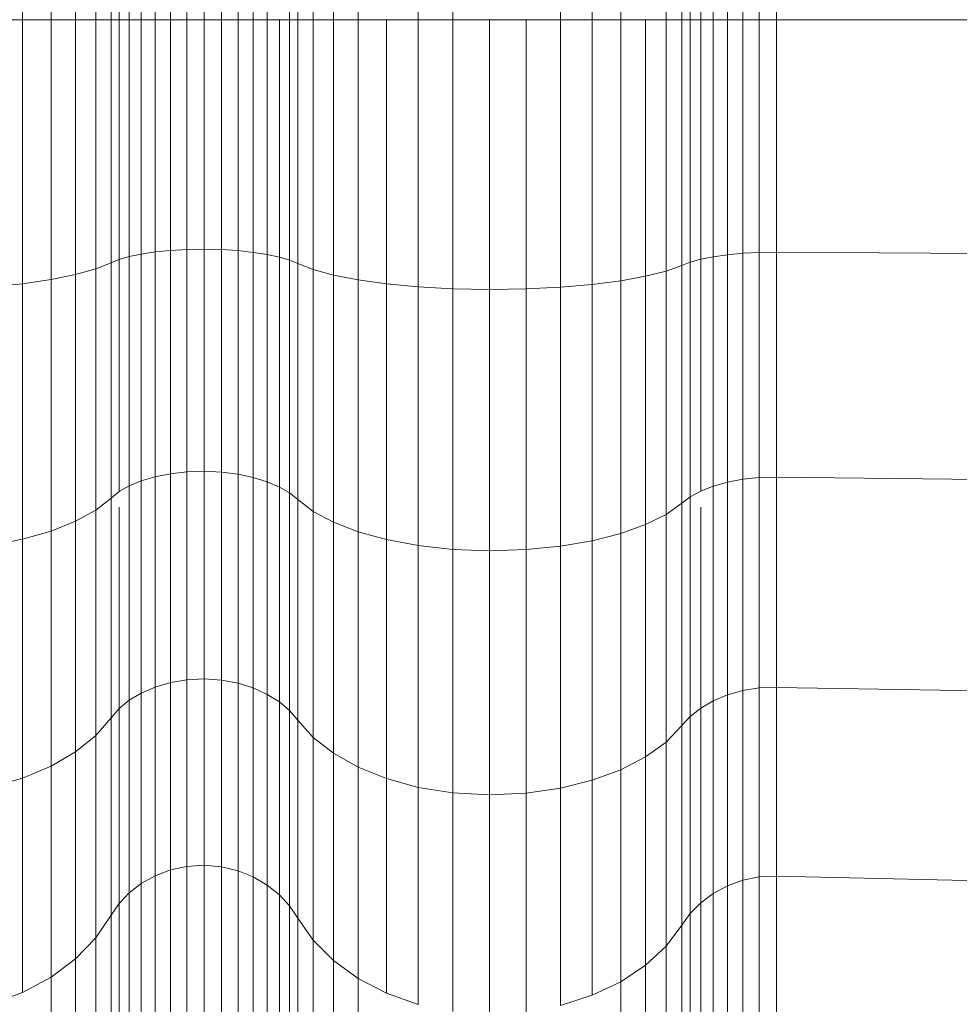
# Model space of a CAD drawing. Units: millimetres. Extents: x -1481 to 5239, y -2620 to 2132.
# Drawn here: x 2630 to 2643, y 1137 to 1151 of the extents above; entities that cross this region are included whole.
import ezdxf

# ---------------------------------------------------------------- set-up
doc = ezdxf.new("R2010")
doc.units = ezdxf.units.MM
doc.layers.add('30008_DWG', color=8, linetype='Continuous', lineweight=9)

# ---------------------------------------------------------------- blocks, each defined once
blk = doc.blocks.new('30008_DWG-435960-East')
at = {"lineweight": 9}
for p, q in [((593.458, 1154.57), (593.458, 1150.852)), ((599.029, 1154.616), (599.029, 1150.852)), ((599.515, 1154.643), (599.515, 1150.852)), ((601.031, 1154.62), (601.031, 1150.852)), ((601.478, 1154.581), (601.478, 1150.852)), ((593.858, 1154.511), (593.858, 1150.852)), ((594.204, 1154.441), (594.204, 1150.852)), ((597.835, 1154.448), (597.835, 1150.852)), ((598.182, 1154.516), (598.182, 1150.852)), ((601.88, 1154.529), (601.88, 1150.852)), ((594.489, 1154.362), (594.489, 1150.852)), ((594.704, 1154.275), (594.704, 1150.852)), ((597.332, 1154.286), (597.332, 1150.852)), ((597.549, 1154.37), (597.549, 1150.852)), ((602.518, 1154.393), (602.518, 1150.852)), ((602.739, 1154.313), (602.739, 1150.852)), ((594.815, 1154.229), (594.815, 1150.852)), ((594.958, 1154.188), (594.958, 1150.852)), ((595.129, 1154.153), (595.129, 1150.852)), ((596.901, 1154.159), (596.901, 1150.852)), ((597.217, 1154.239), (597.217, 1150.852)), ((602.858, 1154.268), (602.858, 1150.852)), ((603.008, 1154.227), (603.008, 1150.852)), ((603.183, 1154.191), (603.183, 1150.852)), ((603.381, 1154.162), (603.381, 1150.852)), ((603.597, 1154.141), (603.597, 1150.852)), ((595.324, 1154.124), (595.324, 1150.852)), ((595.539, 1154.102), (595.539, 1150.852)), ((595.77, 1154.088), (595.77, 1150.852)), ((596.013, 1154.083), (596.013, 1150.852)), ((596.259, 1154.089), (596.259, 1150.852)), ((596.491, 1154.105), (596.491, 1150.852)), ((596.706, 1154.128), (596.706, 1150.852)), ((603.83, 1154.128), (603.83, 1150.852)), ((604.074, 1154.125), (604.074, 1150.852)), ((593.011, 1150.852), (593.458, 1150.852)), ((593.458, 1150.852), (593.458, 1147.134)), ((593.458, 1150.852), (593.858, 1150.852)), ((593.858, 1150.852), (593.858, 1147.192)), ((593.858, 1150.852), (594.204, 1150.852)), ((594.204, 1150.852), (594.204, 1147.262)), ((594.204, 1150.852), (594.489, 1150.852)), ((594.489, 1150.852), (594.489, 1147.342)), ((594.489, 1150.852), (594.704, 1150.852)), ((594.704, 1150.852), (594.704, 1147.429)), ((594.704, 1150.852), (594.815, 1150.852)), ((594.815, 1150.852), (594.815, 1147.474)), ((594.815, 1150.852), (594.958, 1150.852)), ((594.958, 1150.852), (594.958, 1147.515)), ((594.958, 1150.852), (595.129, 1150.852)), ((595.129, 1150.852), (595.129, 1147.551)), ((595.129, 1150.852), (595.324, 1150.852)), ((595.324, 1150.852), (595.324, 1147.58)), ((595.324, 1150.852), (595.539, 1150.852)), ((595.539, 1150.852), (595.539, 1147.602)), ((595.539, 1150.852), (595.77, 1150.852)), ((595.77, 1150.852), (595.77, 1147.616)), ((595.77, 1150.852), (596.013, 1150.852)), ((596.013, 1150.852), (596.013, 1147.62)), ((596.013, 1150.852), (596.259, 1150.852)), ((596.259, 1150.852), (596.259, 1147.614)), ((596.259, 1150.852), (596.491, 1150.852)), ((596.491, 1150.852), (596.491, 1147.599)), ((596.491, 1150.852), (596.706, 1150.852)), ((596.706, 1150.852), (596.706, 1147.575)), ((596.706, 1150.852), (596.901, 1150.852)), ((596.901, 1150.852), (596.901, 1147.544)), ((596.901, 1150.852), (597.073, 1150.852)), ((597.073, 1150.852), (597.073, 1147.507)), ((597.073, 1150.852), (597.217, 1150.852)), ((597.217, 1150.852), (597.217, 1147.464)), ((597.217, 1150.852), (597.332, 1150.852)), ((597.332, 1150.852), (597.332, 1147.418)), ((597.332, 1150.852), (597.549, 1150.852)), ((597.549, 1150.852), (597.549, 1147.333)), ((597.549, 1150.852), (597.835, 1150.852)), ((597.835, 1150.852), (597.835, 1147.255)), ((597.835, 1150.852), (598.182, 1150.852)), ((598.182, 1150.852), (598.182, 1147.187)), ((598.182, 1150.852), (598.582, 1150.852)), ((598.582, 1150.852), (598.582, 1147.131)), ((598.582, 1150.852), (599.029, 1150.852)), ((599.029, 1150.852), (599.029, 1147.088)), ((599.029, 1150.852), (599.515, 1150.852)), ((599.515, 1150.852), (599.515, 1147.06)), ((599.515, 1150.852), (600.032, 1150.852)), ((600.032, 1150.852), (600.032, 1147.051)), ((600.032, 1150.852), (600.546, 1150.852)), ((600.546, 1150.852), (600.546, 1147.059)), ((600.546, 1150.852), (601.031, 1150.852)), ((601.031, 1150.852), (601.031, 1147.084)), ((601.031, 1150.852), (601.478, 1150.852)), ((601.478, 1150.852), (601.478, 1147.123)), ((601.478, 1150.852), (601.88, 1150.852)), ((601.88, 1150.852), (601.88, 1147.175)), ((601.88, 1150.852), (602.229, 1150.852)), ((602.229, 1150.852), (602.229, 1147.238)), ((602.229, 1150.852), (602.518, 1150.852)), ((602.518, 1150.852), (602.518, 1147.31)), ((602.518, 1150.852), (602.739, 1150.852)), ((602.739, 1150.852), (602.739, 1147.391)), ((602.739, 1150.852), (602.858, 1150.852)), ((602.858, 1150.852), (602.858, 1147.436)), ((602.858, 1150.852), (603.008, 1150.852)), ((603.008, 1150.852), (603.008, 1147.477)), ((603.008, 1150.852), (603.183, 1150.852)), ((603.183, 1150.852), (603.183, 1147.512)), ((603.183, 1150.852), (603.381, 1150.852)), ((603.381, 1150.852), (603.381, 1147.541)), ((603.381, 1150.852), (603.597, 1150.852)), ((603.597, 1150.852), (603.597, 1147.562)), ((603.597, 1150.852), (603.83, 1150.852)), ((603.83, 1150.852), (603.83, 1147.575)), ((603.83, 1150.852), (604.074, 1150.852)), ((604.074, 1150.852), (604.074, 1147.578)), ((604.074, 1150.852), (647.458, 1150.852)), ((595.77, 1147.616), (595.539, 1147.602)), ((596.013, 1147.62), (595.77, 1147.616)), ((595.77, 1147.616), (595.77, 1144.483)), ((596.259, 1147.614), (596.013, 1147.62)), ((596.013, 1147.62), (596.013, 1144.492)), ((596.491, 1147.599), (596.259, 1147.614)), ((596.259, 1147.614), (596.259, 1144.48)), ((594.958, 1147.515), (594.815, 1147.474)), ((595.129, 1147.551), (594.958, 1147.515)), ((594.958, 1147.515), (594.958, 1144.285)), ((595.324, 1147.58), (595.129, 1147.551)), ((595.129, 1147.551), (595.129, 1144.355)), ((595.539, 1147.602), (595.324, 1147.58)), ((595.324, 1147.58), (595.324, 1144.413)), ((595.539, 1147.602), (595.539, 1144.457)), ((596.706, 1147.575), (596.491, 1147.599)), ((596.491, 1147.599), (596.491, 1144.45)), ((596.901, 1147.544), (596.706, 1147.575)), ((596.706, 1147.575), (596.706, 1144.404)), ((597.073, 1147.507), (596.901, 1147.544)), ((596.901, 1147.544), (596.901, 1144.343)), ((597.217, 1147.464), (597.073, 1147.507)), ((597.073, 1147.507), (597.073, 1144.269)), ((603.008, 1147.477), (602.858, 1147.436)), ((603.183, 1147.512), (603.008, 1147.477)), ((603.008, 1147.477), (603.008, 1144.21)), ((603.381, 1147.541), (603.183, 1147.512)), ((603.183, 1147.512), (603.183, 1144.28)), ((603.597, 1147.562), (603.381, 1147.541)), ((603.381, 1147.541), (603.381, 1144.337)), ((603.83, 1147.575), (603.597, 1147.562)), ((603.597, 1147.562), (603.597, 1144.379)), ((604.074, 1147.578), (603.83, 1147.575)), ((603.83, 1147.575), (603.83, 1144.404)), ((647.458, 1147.311), (604.074, 1147.578)), ((604.074, 1147.578), (604.074, 1144.41)), ((594.489, 1147.342), (594.204, 1147.262)), ((594.704, 1147.429), (594.489, 1147.342)), ((594.489, 1147.342), (594.489, 1143.945)), ((594.815, 1147.474), (594.704, 1147.429)), ((594.704, 1147.429), (594.704, 1144.115)), ((594.815, 1147.474), (594.815, 1144.205)), ((597.332, 1147.418), (597.217, 1147.464)), ((597.217, 1147.464), (597.217, 1144.186)), ((597.549, 1147.333), (597.332, 1147.418)), ((597.332, 1147.418), (597.332, 1144.094)), ((602.739, 1147.391), (602.518, 1147.31)), ((602.858, 1147.436), (602.739, 1147.391)), ((602.739, 1147.391), (602.739, 1144.041)), ((602.858, 1147.436), (602.858, 1144.13)), ((594.204, 1147.262), (593.858, 1147.192)), ((594.204, 1147.262), (594.204, 1143.788)), ((597.835, 1147.255), (597.549, 1147.333)), ((597.549, 1147.333), (597.549, 1143.927)), ((598.182, 1147.187), (597.835, 1147.255)), ((597.835, 1147.255), (597.835, 1143.775)), ((602.229, 1147.238), (601.88, 1147.175)), ((602.518, 1147.31), (602.229, 1147.238)), ((602.229, 1147.238), (602.229, 1143.74)), ((602.518, 1147.31), (602.518, 1143.882)), ((593.458, 1147.134), (593.011, 1147.089)), ((593.858, 1147.192), (593.458, 1147.134)), ((593.458, 1147.134), (593.458, 1143.535)), ((593.858, 1147.192), (593.858, 1143.65)), ((598.582, 1147.131), (598.182, 1147.187)), ((598.182, 1147.187), (598.182, 1143.641)), ((599.029, 1147.088), (598.582, 1147.131)), ((598.582, 1147.131), (598.582, 1143.529)), ((599.515, 1147.06), (599.029, 1147.088)), ((599.029, 1147.088), (599.029, 1143.445)), ((600.032, 1147.051), (599.515, 1147.06)), ((599.515, 1147.06), (599.515, 1143.391)), ((600.546, 1147.059), (600.032, 1147.051)), ((601.031, 1147.084), (600.546, 1147.059)), ((600.546, 1147.059), (600.546, 1143.389)), ((601.478, 1147.123), (601.031, 1147.084)), ((601.031, 1147.084), (601.031, 1143.437)), ((601.88, 1147.175), (601.478, 1147.123)), ((601.478, 1147.123), (601.478, 1143.514)), ((601.88, 1147.175), (601.88, 1143.616)), ((600.032, 1147.051), (600.032, 1143.372)), ((595.539, 1144.457), (595.324, 1144.413)), ((595.77, 1144.483), (595.539, 1144.457)), ((595.539, 1144.457), (595.539, 1141.517)), ((596.013, 1144.492), (595.77, 1144.483)), ((595.77, 1144.483), (595.77, 1141.556)), ((596.259, 1144.48), (596.013, 1144.492)), ((596.013, 1144.492), (596.013, 1141.568)), ((596.491, 1144.45), (596.259, 1144.48)), ((596.259, 1144.48), (596.259, 1141.552)), ((596.706, 1144.404), (596.491, 1144.45)), ((596.491, 1144.45), (596.491, 1141.508)), ((594.958, 1144.285), (594.815, 1144.205)), ((595.129, 1144.355), (594.958, 1144.285)), ((594.958, 1144.285), (594.958, 1141.267)), ((595.324, 1144.413), (595.129, 1144.355)), ((595.129, 1144.355), (595.129, 1141.369)), ((595.324, 1144.413), (595.324, 1141.453)), ((596.901, 1144.343), (596.706, 1144.404)), ((596.706, 1144.404), (596.706, 1141.44)), ((597.073, 1144.269), (596.901, 1144.343)), ((596.901, 1144.343), (596.901, 1141.35)), ((603.381, 1144.337), (603.183, 1144.28)), ((603.597, 1144.379), (603.381, 1144.337)), ((603.381, 1144.337), (603.381, 1141.342)), ((603.83, 1144.404), (603.597, 1144.379)), ((603.597, 1144.379), (603.597, 1141.403)), ((604.074, 1144.41), (603.83, 1144.404)), ((603.83, 1144.404), (603.83, 1141.44)), ((647.458, 1143.884), (604.074, 1144.41)), ((604.074, 1144.41), (604.074, 1141.449)), ((594.815, 1144.205), (594.704, 1144.115)), ((597.217, 1144.186), (597.073, 1144.269)), ((597.073, 1144.269), (597.073, 1141.243)), ((597.332, 1144.094), (597.217, 1144.186)), ((597.217, 1144.186), (597.217, 1141.122)), ((603.008, 1144.21), (602.858, 1144.13)), ((603.183, 1144.28), (603.008, 1144.21)), ((603.183, 1144.28), (603.183, 1141.259)), ((594.704, 1144.115), (594.489, 1143.945)), ((594.704, 1144.115), (594.704, 1141.019)), ((597.549, 1143.927), (597.332, 1144.094)), ((597.332, 1144.094), (597.332, 1140.988)), ((602.739, 1144.041), (602.518, 1143.882)), ((602.858, 1144.13), (602.739, 1144.041)), ((602.739, 1144.041), (602.739, 1140.91)), ((602.858, 1144.13), (602.858, 1141.04)), ((594.489, 1143.945), (594.204, 1143.788)), ((594.489, 1143.945), (594.489, 1140.77)), ((594.815, 1143.986), (594.815, 1141.149)), ((597.835, 1143.775), (597.549, 1143.927)), ((597.549, 1143.927), (597.549, 1140.744)), ((602.518, 1143.882), (602.229, 1143.74)), ((602.518, 1143.882), (602.518, 1140.678)), ((603.008, 1143.986), (603.008, 1141.157)), ((594.204, 1143.788), (593.858, 1143.65)), ((594.204, 1143.788), (594.204, 1140.541)), ((598.182, 1143.641), (597.835, 1143.775)), ((597.835, 1143.775), (597.835, 1140.521)), ((602.229, 1143.74), (601.88, 1143.616)), ((602.229, 1143.74), (602.229, 1140.47)), ((593.858, 1143.65), (593.458, 1143.535)), ((593.858, 1143.65), (593.858, 1140.34)), ((598.582, 1143.529), (598.182, 1143.641)), ((598.182, 1143.641), (598.182, 1140.326)), ((601.88, 1143.616), (601.478, 1143.514)), ((601.88, 1143.616), (601.88, 1140.289)), ((593.458, 1143.535), (593.011, 1143.448)), ((593.458, 1143.535), (593.458, 1140.172)), ((599.029, 1143.445), (598.582, 1143.529)), ((598.582, 1143.529), (598.582, 1140.163)), ((601.478, 1143.514), (601.031, 1143.437)), ((601.478, 1143.514), (601.478, 1140.141)), ((599.515, 1143.391), (599.029, 1143.445)), ((599.029, 1143.445), (599.029, 1140.04)), ((600.032, 1143.372), (599.515, 1143.391)), ((599.515, 1143.391), (599.515, 1139.961)), ((600.546, 1143.389), (600.032, 1143.372)), ((600.032, 1143.372), (600.032, 1139.934)), ((601.031, 1143.437), (600.546, 1143.389)), ((600.546, 1143.389), (600.546, 1139.958)), ((601.031, 1143.437), (601.031, 1140.029)), ((595.539, 1141.517), (595.324, 1141.453)), ((595.77, 1141.556), (595.539, 1141.517)), ((595.539, 1141.517), (595.539, 1138.877)), ((596.013, 1141.568), (595.77, 1141.556)), ((595.77, 1141.556), (595.77, 1138.927)), ((596.259, 1141.552), (596.013, 1141.568)), ((596.013, 1141.568), (596.013, 1138.943)), ((596.491, 1141.508), (596.259, 1141.552)), ((596.259, 1141.552), (596.259, 1138.922)), ((595.324, 1141.453), (595.129, 1141.369)), ((595.324, 1141.453), (595.324, 1138.796)), ((596.706, 1141.44), (596.491, 1141.508)), ((596.491, 1141.508), (596.491, 1138.865)), ((596.901, 1141.35), (596.706, 1141.44)), ((596.706, 1141.44), (596.706, 1138.778)), ((603.597, 1141.403), (603.381, 1141.342)), ((603.83, 1141.44), (603.597, 1141.403)), ((603.597, 1141.403), (603.597, 1138.731)), ((604.074, 1141.449), (603.83, 1141.44)), ((603.83, 1141.44), (603.83, 1138.778)), ((647.458, 1140.681), (604.074, 1141.449)), ((604.074, 1141.449), (604.074, 1138.79)), ((594.958, 1141.267), (594.815, 1141.149)), ((595.129, 1141.369), (594.958, 1141.267)), ((594.958, 1141.267), (594.958, 1138.556)), ((595.129, 1141.369), (595.129, 1138.688)), ((597.073, 1141.243), (596.901, 1141.35)), ((596.901, 1141.35), (596.901, 1138.664)), ((597.217, 1141.122), (597.073, 1141.243)), ((597.073, 1141.243), (597.073, 1138.526)), ((603.183, 1141.259), (603.008, 1141.157)), ((603.381, 1141.342), (603.183, 1141.259)), ((603.183, 1141.259), (603.183, 1138.546)), ((603.381, 1141.342), (603.381, 1138.652)), ((594.815, 1141.149), (594.704, 1141.019)), ((594.815, 1141.149), (594.815, 1138.405)), ((597.332, 1140.988), (597.217, 1141.122)), ((597.217, 1141.122), (597.217, 1138.37)), ((603.008, 1141.157), (602.858, 1141.04)), ((603.008, 1141.157), (603.008, 1138.416)), ((594.704, 1141.019), (594.489, 1140.77)), ((594.704, 1141.019), (594.704, 1138.238)), ((597.549, 1140.744), (597.332, 1140.988)), ((597.332, 1140.988), (597.332, 1138.199)), ((602.858, 1141.04), (602.739, 1140.91)), ((602.858, 1141.04), (602.858, 1138.265)), ((602.739, 1140.91), (602.518, 1140.678)), ((602.739, 1140.91), (602.739, 1138.098)), ((594.489, 1140.77), (594.204, 1140.541)), ((594.489, 1140.77), (594.489, 1137.919)), ((597.835, 1140.521), (597.549, 1140.744)), ((597.549, 1140.744), (597.549, 1137.886)), ((594.204, 1140.541), (593.858, 1140.34)), ((594.204, 1140.541), (594.204, 1137.626)), ((602.518, 1140.678), (602.229, 1140.47)), ((602.518, 1140.678), (602.518, 1137.802)), ((598.182, 1140.326), (597.835, 1140.521)), ((597.835, 1140.521), (597.835, 1137.6)), ((602.229, 1140.47), (601.88, 1140.289)), ((602.229, 1140.47), (602.229, 1137.534)), ((593.858, 1140.34), (593.458, 1140.172)), ((593.858, 1140.34), (593.858, 1137.367)), ((598.582, 1140.163), (598.182, 1140.326)), ((598.182, 1140.326), (598.182, 1137.349)), ((601.88, 1140.289), (601.478, 1140.141)), ((601.88, 1140.289), (601.88, 1137.302)), ((593.458, 1140.172), (593.011, 1140.044)), ((593.458, 1140.172), (593.458, 1137.152)), ((599.029, 1140.04), (598.582, 1140.163)), ((598.582, 1140.163), (598.582, 1137.141)), ((601.478, 1140.141), (601.031, 1140.029)), ((601.478, 1140.141), (601.478, 1137.112)), ((599.515, 1139.961), (599.029, 1140.04)), ((599.029, 1140.04), (599.029, 1136.982)), ((601.031, 1140.029), (600.546, 1139.958)), ((601.031, 1140.029), (601.031, 1136.968)), ((600.032, 1139.934), (599.515, 1139.961)), ((599.515, 1139.961), (599.515, 1136.882)), ((600.546, 1139.958), (600.032, 1139.934)), ((600.032, 1139.934), (600.032, 1136.846)), ((600.546, 1139.958), (600.546, 1136.878)), ((595.77, 1138.927), (595.539, 1138.877)), ((596.013, 1138.943), (595.77, 1138.927)), ((595.77, 1138.927), (595.77, 1136.682)), ((596.259, 1138.922), (596.013, 1138.943)), ((596.013, 1138.943), (596.013, 1136.701)), ((596.491, 1138.865), (596.259, 1138.922)), ((596.259, 1138.922), (596.259, 1136.675)), ((595.324, 1138.796), (595.129, 1138.688)), ((595.539, 1138.877), (595.324, 1138.796)), ((595.324, 1138.796), (595.324, 1136.526)), ((595.539, 1138.877), (595.539, 1136.622)), ((596.706, 1138.778), (596.491, 1138.865)), ((596.491, 1138.865), (596.491, 1136.608)), ((596.901, 1138.664), (596.706, 1138.778)), ((596.706, 1138.778), (596.706, 1136.504)), ((603.83, 1138.778), (603.597, 1138.731)), ((604.074, 1138.79), (603.83, 1138.778)), ((603.83, 1138.778), (603.83, 1136.505)), ((647.458, 1137.805), (604.074, 1138.79)), ((604.074, 1138.79), (604.074, 1136.519)), ((595.129, 1138.688), (594.958, 1138.556)), ((595.129, 1138.688), (595.129, 1136.397)), ((597.073, 1138.526), (596.901, 1138.664)), ((596.901, 1138.664), (596.901, 1136.369)), ((603.381, 1138.652), (603.183, 1138.546)), ((603.597, 1138.731), (603.381, 1138.652)), ((603.381, 1138.652), (603.381, 1136.355)), ((603.597, 1138.731), (603.597, 1136.449)), ((594.958, 1138.556), (594.815, 1138.405)), ((594.958, 1138.556), (594.958, 1136.241)), ((597.217, 1138.37), (597.073, 1138.526)), ((597.073, 1138.526), (597.073, 1136.205)), ((603.183, 1138.546), (603.008, 1138.416)), ((603.183, 1138.546), (603.183, 1136.229)), ((594.815, 1138.405), (594.704, 1138.238)), ((594.815, 1138.405), (594.815, 1136.062)), ((597.332, 1138.199), (597.217, 1138.37)), ((597.217, 1138.37), (597.217, 1136.02)), ((603.008, 1138.416), (602.858, 1138.265)), ((603.008, 1138.416), (603.008, 1136.074)), ((594.704, 1138.238), (594.489, 1137.919)), ((594.704, 1138.238), (594.704, 1135.863)), ((597.549, 1137.886), (597.332, 1138.199)), ((597.332, 1138.199), (597.332, 1135.816)), ((602.858, 1138.265), (602.739, 1138.098)), ((602.858, 1138.265), (602.858, 1135.895)), ((602.739, 1138.098), (602.518, 1137.802)), ((602.739, 1138.098), (602.739, 1135.697)), ((594.489, 1137.919), (594.204, 1137.626)), ((594.489, 1137.919), (594.489, 1135.484)), ((597.835, 1137.6), (597.549, 1137.886)), ((597.549, 1137.886), (597.549, 1135.444)), ((602.518, 1137.802), (602.229, 1137.534)), ((602.518, 1137.802), (602.518, 1135.344)), ((594.204, 1137.626), (593.858, 1137.367)), ((594.204, 1137.626), (594.204, 1135.135)), ((598.182, 1137.349), (597.835, 1137.6)), ((597.835, 1137.6), (597.835, 1135.105)), ((602.229, 1137.534), (601.88, 1137.302)), ((602.229, 1137.534), (602.229, 1135.027)), ((593.858, 1137.367), (593.458, 1137.152)), ((593.858, 1137.367), (593.858, 1134.828)), ((598.582, 1137.141), (598.182, 1137.349)), ((598.182, 1137.349), (598.182, 1134.806)), ((601.88, 1137.302), (601.478, 1137.112)), ((601.88, 1137.302), (601.88, 1134.751)), ((593.458, 1137.152), (593.011, 1136.988)), ((599.029, 1136.982), (598.582, 1137.141)), ((601.478, 1137.112), (601.031, 1136.968))]:
    blk.add_line(p, q, dxfattribs=at)

msp = doc.modelspace()

# ---------------------------------------------------------------- block references
at = {"layer": '30008_DWG', "color": 7}
msp.add_blockref('30008_DWG-435960-East', (2036.236, 0), dxfattribs=at)

doc.saveas('drawing.dxf')
